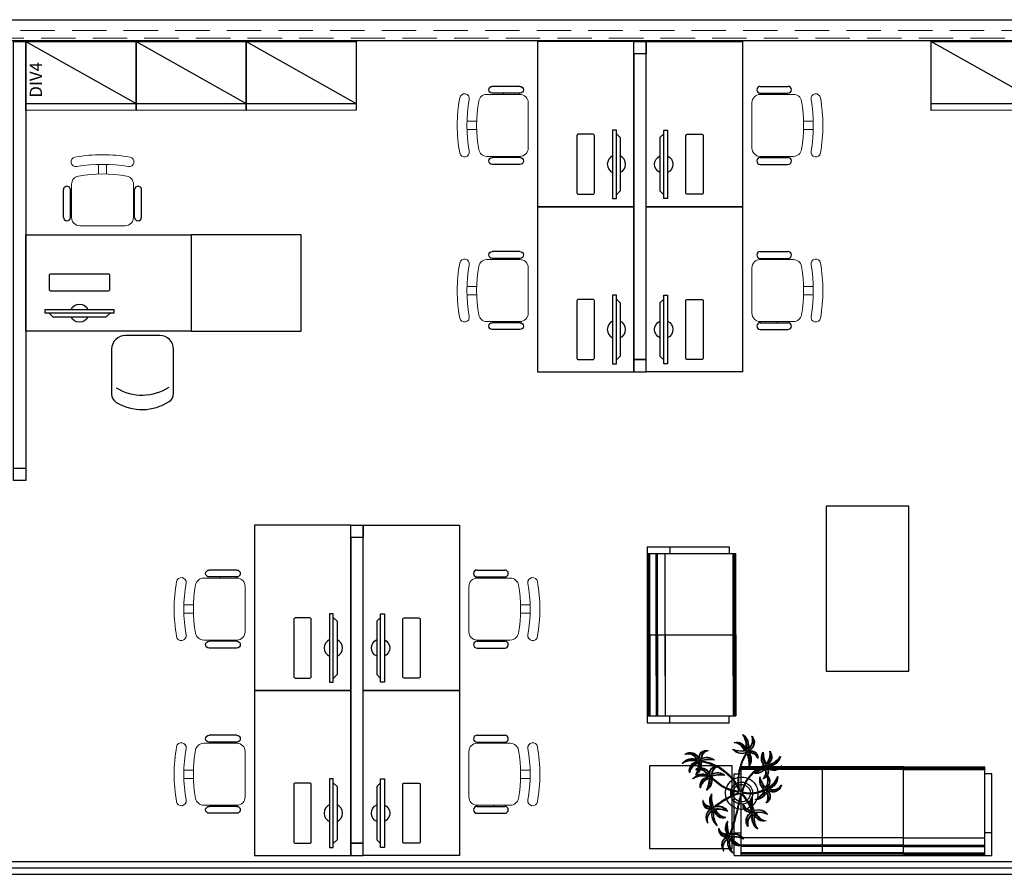
# Model space of a CAD drawing. Units: millimetres. Extents: x 2102 to 2827, y 1764 to 2134.
# Drawn here: x 2134 to 2141, y 1793 to 1799 of the extents above; entities that cross this region are included whole.
import ezdxf

# ---------------------------------------------------------------- set-up
doc = ezdxf.new("R2010")
doc.units = ezdxf.units.MM
doc.linetypes.add('CONTINUO', pattern=[0])
doc.linetypes.add('HIDDEN', pattern=[0.375, 0.25, -0.125])
for name, color, linetype in [('BASE ELETRICA', 253, 'Continuous'), ('BASE ELÉTRICA 2', 30, 'Continuous'), ('Layout', 1, 'Continuous')]:
    doc.layers.add(name, color=color, linetype=linetype)
doc.styles.add('ROMANS', font='romans.shx', dxfattribs={"height": 0.12})

# ---------------------------------------------------------------- blocks, each defined once
blk = doc.blocks.new('Paredes')
at = {"layer": 'BASE ELETRICA', "linetype": 'HIDDEN', "lineweight": 5}
blk.add_lwpolyline([(654.8531, 302.7686), (627.0033, 302.7686), (627.0033, 302.7127), (654.8531, 302.7127)], close=True, dxfattribs=at)
at = {"layer": 'BASE ELÉTRICA 2', "linetype": 'CONTINUO'}
for p, q in [((626.1533, 302.8462), (655.1533, 302.8462)), ((627.0033, 302.6962), (655.0033, 302.6962))]:
    blk.add_line(p, q, dxfattribs=at)
blk = doc.blocks.new('AA')
at = {"layer": 'BASE ELETRICA'}
for p in [(0, 0.45), (0, 0)]:
    blk.add_line(p, (-0.8, 0.45), dxfattribs=at)
blk.add_lwpolyline([(-0.8, 0.5), (0, 0.5), (0, 0), (-0.8, 0)], close=True, dxfattribs=at)
blk = doc.blocks.new('AT4')
at = {"color": 7, "linetype": 'ByBlock'}
for p, q in [((0, 0), (0, -59.5)), ((0, 0), (5, 0)), ((5, 0), (5, -59.5)), ((182, 0), (182, -59.5)), ((182, 0), (187, 0)), ((187, 0), (187, -59.5)), ((0, -16.5), (5, -16.5)), ((187, -16.5), (182, -16.5)), ((0, -59.5), (5, -59.5)), ((187, -59.5), (182, -59.5))]:
    blk.add_line(p, q, dxfattribs=at)
at = {"linetype": 'ByBlock'}
for p, q in [((5, 0), (182, 0)), ((64, -1), (5, -1)), ((64, -2), (5, -2)), ((64, -6.5), (5, -6.5)), ((123, -1), (64, -1)), ((64, -1), (64, -64.5)), ((123, -2), (64, -2)), ((123, -6.5), (64, -6.5)), ((123, -1), (182, -1)), ((123, -1), (123, -64.5)), ((123, -2), (182, -2)), ((123, -6.5), (182, -6.5)), ((64, -7.5), (5, -7.5)), ((64, -13), (5, -13)), ((123, -7.5), (64, -7.5)), ((123, -13), (64, -13)), ((123, -7.5), (182, -7.5)), ((123, -13), (182, -13)), ((5, -59.5), (5, -64.5)), ((64, -62.5), (5, -62.5)), ((64, -63.5), (5, -63.5)), ((123, -62.5), (64, -62.5)), ((123, -63.5), (64, -63.5)), ((123, -62.5), (182, -62.5)), ((123, -63.5), (182, -63.5)), ((182, -59.5), (182, -64.5)), ((64, -64.5), (5, -64.5)), ((123, -64.5), (64, -64.5)), ((123, -64.5), (182, -64.5))]:
    blk.add_line(p, q, dxfattribs=at)
blk = doc.blocks.new('AT3')
at = {"color": 7, "linetype": 'ByBlock'}
for p, q in [((0, 0), (0, -59.5)), ((0, 0), (5, 0)), ((5, 0), (5, -59.5)), ((123, 0), (123, -59.5)), ((123, 0), (128, 0)), ((128, 0), (128, -59.5)), ((0, -16.5), (5, -16.5)), ((128, -16.5), (123, -16.5)), ((0, -59.5), (5, -59.5)), ((128, -59.5), (123, -59.5))]:
    blk.add_line(p, q, dxfattribs=at)
at = {"linetype": 'ByBlock'}
for p, q in [((5, 0), (123, 0)), ((64, -1), (5, -1)), ((64, -2), (5, -2)), ((64, -6.5), (5, -6.5)), ((93.5, -1), (34.5, -1)), ((93.5, -2), (34.5, -2)), ((93.5, -6.5), (34.5, -6.5)), ((64, -1), (64, -64.5)), ((64, -1), (123, -1)), ((64, -2), (123, -2)), ((64, -6.5), (123, -6.5)), ((64, -7.5), (5, -7.5)), ((64, -13), (5, -13)), ((93.5, -7.5), (34.5, -7.5)), ((93.5, -13), (34.5, -13)), ((64, -7.5), (123, -7.5)), ((64, -13), (123, -13)), ((5, -59.5), (5, -64.5)), ((64, -62.5), (5, -62.5)), ((64, -63.5), (5, -63.5)), ((93.5, -62.5), (34.5, -62.5)), ((93.5, -63.5), (34.5, -63.5)), ((64, -62.5), (123, -62.5)), ((64, -63.5), (123, -63.5)), ((123, -59.5), (123, -64.5)), ((64, -64.5), (5, -64.5)), ((93.5, -64.5), (34.5, -64.5)), ((64, -64.5), (123, -64.5))]:
    blk.add_line(p, q, dxfattribs=at)
blk = doc.blocks.new('nytkt')
at = {"layer": 'BASE ELETRICA'}
for points in [[(96.377, 22.444, -0.044702), (96.31, 22.436, -0.292875), (96.427, 22.547, 0.812627), (96.428, 22.55, 0.440709), (96.291, 22.455, -0.206766), (96.313, 22.639, 0.841054), (96.311, 22.64, 0.319879), (96.263, 22.455, 0.02291), (96.241, 22.475, -0.295227), (96.201, 22.605, 0.840529), (96.199, 22.606, 0.48816), (96.252, 22.43, 0.53881), (96.154, 22.322, 0.789131), (96.156, 22.322, -0.350883), (96.256, 22.402, 0.333646), (96.271, 22.242, 0.753256), (96.273, 22.243, -0.110832), (96.279, 22.393, 0.082444), (96.282, 22.407)], [(96.258, 22.45, 0.022882), (96.237, 22.47, -0.224907), (96.19, 22.572, 0.398073), (96.254, 22.436, 0.398073)], [(96.284, 22.453, -0.167514), (96.291, 22.609, 0.258979), (96.27, 22.458, 0.258979)], [(96.303, 22.438, -0.241152), (96.397, 22.546, 0.361333), (96.297, 22.454, 0.361333)], [(96.31, 22.429, 0.083524), (96.436, 22.455, -0.262783), (96.302, 22.411, -0.262783)], [(96.377, 22.444, -0.067497), (96.392, 22.472, -0.840529), (96.394, 22.471, 0.048726), (96.39, 22.447, 0.048726)], [(96.39, 22.447, -0.008334), (96.377, 22.444, -0.292875)], [(96.391, 22.415, 0.140871), (96.455, 22.468, 0.75503), (96.453, 22.47, -0.044425), (96.39, 22.447, -0.292875)], [(96.499, 22.27, 0.293157), (96.647, 22.334, 0.75503), (96.646, 22.336, -0.097712), (96.503, 22.302, -0.292875), (96.62, 22.414, 0.812627), (96.62, 22.416, 0.440709), (96.483, 22.321, -0.206766), (96.506, 22.505, 0.841054), (96.504, 22.507, 0.319879), (96.456, 22.322, 0.02291), (96.434, 22.342, -0.174474), (96.391, 22.415)], [(96.477, 22.319, -0.167514), (96.484, 22.476, 0.258979), (96.462, 22.324, 0.258979)], [(96.251, 22.423, 0.444917), (96.158, 22.348, -0.285632), (96.256, 22.409, -0.285632)], [(96.272, 22.395, 0.095102), (96.263, 22.263, -0.287922), (96.261, 22.398, -0.287922)], [(96.282, 22.407, 0.075824), (96.28, 22.419)], [(96.282, 22.42, 0.078004), (96.293, 22.409, 0.117247)], [(96.293, 22.409, 0.05012), (96.301, 22.405, 0.117247), (96.37, 22.407, 0.75503)], [(96.37, 22.407, 0.314795), (96.445, 22.296, 0.395574), (96.346, 22.229, 0.789131)], [(96.37, 22.407, 0.037459), (96.391, 22.415, 0.75503)], [(96.377, 22.409, 0.320309), (96.447, 22.303, 0.398073)], [(96.451, 22.317, 0.022882), (96.43, 22.337, -0.171581), (96.385, 22.412, 0.398073)], [(96.496, 22.304, -0.241152), (96.59, 22.412, 0.361333), (96.49, 22.32, 0.361333)], [(96.503, 22.296, 0.083524), (96.629, 22.322, -0.262783), (96.495, 22.278, -0.262783)], [(96.861, 22.25, -0.097873), (96.845, 22.254, 0.110832), (96.695, 22.269, -0.753256), (96.694, 22.271, -0.333646), (96.855, 22.277, 0.350883), (96.781, 22.381, -0.789131), (96.781, 22.383, -0.53881), (96.883, 22.279, -0.48816), (97.062, 22.321, -0.840529), (97.061, 22.319, 0.295227), (96.929, 22.286, -0.02291), (96.908, 22.266, -0.319879), (97.09, 22.207, -0.841054), (97.088, 22.205, 0.206766), (96.906, 22.239, -0.440709), (96.992, 22.096, -0.812627), (96.99, 22.096, 0.292875), (96.886, 22.221, 0.097712), (96.911, 22.076, -0.75503), (96.909, 22.074, -0.288372), (96.853, 22.223, -0.128627)], [(96.877, 22.28, 0.444917), (96.807, 22.378, -0.285632), (96.862, 22.276, -0.285632)], [(96.903, 22.271, 0.022882), (96.925, 22.291, -0.224907), (97.029, 22.332, 0.398073), (96.889, 22.276, 0.398073)], [(96.346, 22.229, 0.061423), (96.344, 22.208, 0.789131)], [(96.344, 22.208, 0.056239), (96.347, 22.188, 0.789131), (96.349, 22.188, -0.017017), (96.35, 22.195, 0.333646)], [(96.35, 22.195, -0.036726), (96.356, 22.209, 0.333646)], [(96.444, 22.29, 0.444917), (96.351, 22.214, -0.285632), (96.448, 22.275, -0.285632)], [(96.356, 22.209, -0.291603), (96.448, 22.268, 0.333646), (96.464, 22.108, 0.753256), (96.466, 22.109, -0.110832), (96.472, 22.26, 0.099661), (96.474, 22.276)], [(96.465, 22.261, 0.095102), (96.456, 22.13, -0.287922), (96.454, 22.265, -0.287922)], [(96.622, 22.089, 0.118258), (96.474, 22.276, 0.200493)], [(96.632, 22.092, 0.107708), (96.499, 22.27, 0.190798)], [(96.847, 22.26, 0.095102), (96.716, 22.278, -0.287922), (96.851, 22.271, -0.287922)], [(96.861, 22.25, 0.049661), (96.75, 22.089, 0.00073)], [(96.853, 22.223, 0.042615), (96.76, 22.085, 0.406528)], [(96.853, 22.223, -0.013351), (96.855, 22.231, -0.128627), (96.872, 22.25)], [(96.879, 22.221, 0.083524), (96.897, 22.094, -0.262783), (96.862, 22.229, -0.262783)], [(96.871, 22.251, -0.060448), (96.861, 22.25, 0.110832)], [(96.888, 22.227, -0.241152), (96.99, 22.127, 0.361333), (96.904, 22.232, 0.361333)], [(96.904, 22.245, -0.167514), (97.06, 22.228, 0.258979), (96.91, 22.259, 0.258979)], [(96.489, 21.943, -0.068446), (96.665, 21.931, 0.080331), (96.622, 22.089, 0.200493)], [(96.75, 22.089, 0.044543), (96.679, 21.929, 0.00073), (96.677, 21.929, 0.081417), (96.632, 22.092, 0.190798)], [(96.76, 22.085, 0.044738), (96.69, 21.926, 0.406528), (96.694, 21.912), (96.697, 21.913, 0.012137), (96.881, 21.953)], [(97.217, 22.053, -0.157623), (97.191, 22.056, 0.110832), (97.041, 22.071, -0.753256), (97.04, 22.073, -0.333646), (97.201, 22.079, 0.350883), (97.127, 22.183, -0.789131), (97.127, 22.185, -0.53881), (97.229, 22.081, -0.48816), (97.408, 22.123, -0.840529), (97.407, 22.121, 0.295227), (97.275, 22.088, -0.02291), (97.254, 22.068, -0.319879), (97.436, 22.008, -0.841054), (97.434, 22.007, 0.206766), (97.252, 22.04, -0.440709), (97.338, 21.898, -0.812627), (97.336, 21.898, 0.292875), (97.232, 22.022, 0.097712), (97.257, 21.877, -0.75503), (97.255, 21.876, -0.30289), (97.201, 22.033, -0.128627)], [(97.193, 22.062, 0.095102), (97.062, 22.08, -0.287922), (97.197, 22.073, -0.287922)], [(97.223, 22.082, 0.444917), (97.153, 22.179, -0.285632), (97.208, 22.078, -0.285632)], [(97.249, 22.073, 0.022882), (97.271, 22.093, -0.224907), (97.375, 22.134, 0.398073), (97.235, 22.078, 0.398073)], [(97.25, 22.047, -0.167514), (97.406, 22.03, 0.258979), (97.256, 22.061, 0.258979)], [(96.174, 21.835, 0.093908), (96.186, 21.849, 0.30289), (96.138, 22.008, 0.75503), (96.136, 22.007, -0.097712), (96.155, 21.861, -0.292875), (96.056, 21.989, 0.812627), (96.054, 21.989, 0.440709), (96.135, 21.844, -0.206766), (95.954, 21.884, 0.841054), (95.952, 21.883, 0.319879), (96.132, 21.817, 0.02291), (96.109, 21.797, -0.295227), (95.976, 21.769, 0.840529), (95.975, 21.767, 0.48816), (96.156, 21.803, 0.53881), (96.253, 21.694, 0.789131), (96.254, 21.696, -0.350883), (96.184, 21.804, 0.333646), (96.345, 21.803, 0.753256), (96.344, 21.805, -0.110832), (96.195, 21.826, 0.055091), (96.186, 21.829)], [(96.153, 21.855, -0.241152), (96.055, 21.959, 0.361333), (96.136, 21.85, 0.361333)], [(96.162, 21.861, 0.083524), (96.149, 21.988, -0.262783), (96.179, 21.851, -0.262783)], [(96.881, 21.953, 0.02246), (97.217, 22.053)], [(97.201, 22.033), (97.171, 22.024, -0.018419), (96.884, 21.942, 0.061468)], [(97.201, 22.033, -0.128627), (97.217, 22.052)], [(97.225, 22.022, 0.083524), (97.243, 21.895, -0.262783), (97.208, 22.031, -0.262783)], [(97.217, 22.053, 0.000014), (97.217, 22.053)], [(97.234, 22.029, -0.241152), (97.336, 21.928, 0.361333), (97.25, 22.034, 0.361333)], [(96.136, 21.837, -0.167514), (95.981, 21.86, 0.258979), (96.13, 21.823, 0.258979)], [(96.169, 21.831, 0.034305), (96.174, 21.835, 0.30289)], [(96.186, 21.829, 0.103266), (96.169, 21.83)], [(96.174, 21.835, -0.130846), (96.489, 21.943, 0.200366)], [(96.487, 21.932, 0.12707), (96.186, 21.829)], [(96.499, 21.821, -0.074898), (96.622, 21.883), (96.67, 21.899), (96.666, 21.916), (96.649, 21.923), (96.643, 21.924, 0.061541), (96.487, 21.932)], [(96.674, 21.694, 0.139201), (96.673, 21.885, 0.103259), (96.503, 21.81)], [(96.685, 21.694, 0.136241), (96.684, 21.887, -0.04357), (96.702, 21.881, 0.039326), (96.832, 21.796, 0.039326)], [(96.884, 21.942, -0.011949), (96.695, 21.901, 0.050913), (96.861, 21.793, 0.061468)], [(96.887, 21.867, 0.190546), (96.824, 21.879, 0.789131), (96.824, 21.877, -0.174503), (96.88, 21.836, 0.333646)], [(96.919, 21.776, 0.444917), (96.85, 21.873, -0.285632), (96.905, 21.772, -0.285632)], [(96.88, 21.836, -0.158607), (96.898, 21.776, 0.333646)], [(96.914, 21.745, 0.128627), (96.898, 21.727, 0.30289), (96.952, 21.57, 0.75503), (96.953, 21.571, -0.097712), (96.929, 21.716, -0.292875), (97.033, 21.592, 0.812627), (97.035, 21.592, 0.440709), (96.948, 21.734, -0.206766), (97.131, 21.701, 0.841054), (97.132, 21.702, 0.319879), (96.951, 21.762, 0.02291), (96.972, 21.782, -0.295227), (97.104, 21.815, 0.840529), (97.105, 21.817, 0.48816), (96.926, 21.774, 0.315838), (96.887, 21.867, 0.789131)], [(96.946, 21.767, 0.022882), (96.967, 21.787, -0.224907), (97.072, 21.828, 0.398073), (96.932, 21.772, 0.398073)], [(96.136, 21.811, 0.022882), (96.114, 21.792, -0.224907), (96.008, 21.755, 0.398073), (96.15, 21.806, 0.398073)], [(96.162, 21.801, 0.444917), (96.228, 21.701, -0.285632), (96.177, 21.804, -0.285632)], [(96.192, 21.82, 0.095102), (96.323, 21.797, -0.287922), (96.188, 21.809, -0.287922)], [(96.339, 21.621, -0.140411), (96.499, 21.821)], [(96.431, 21.746, -0.10398), (96.364, 21.622, 0.155552), (96.35, 21.599)], [(96.369, 21.617, 0.095102), (96.434, 21.732, -0.287922), (96.377, 21.609, -0.287922)], [(96.476, 21.581, 0.179344), (96.507, 21.632, 0.789131), (96.505, 21.633, -0.350883), (96.381, 21.604, 0.327264), (96.437, 21.752, 0.753256)], [(96.437, 21.752, 0.005753), (96.436, 21.755, 0.753256), (96.434, 21.755, -0.006774), (96.431, 21.746, 0.155552)], [(96.503, 21.81, 0.048769), (96.437, 21.752)], [(96.465, 21.573, 0.382347), (96.616, 21.575, -0.206766), (96.48, 21.448, 0.841054), (96.48, 21.446, 0.319879), (96.636, 21.556, 0.02291), (96.64, 21.527, -0.295227), (96.588, 21.402, 0.840529), (96.589, 21.4, 0.48816), (96.661, 21.569, 0.53881), (96.806, 21.588, 0.789131), (96.804, 21.589, -0.350883), (96.676, 21.592, 0.304902), (96.768, 21.711, 0.753256)], [(96.753, 21.705, -0.093474), (96.664, 21.614, 0.155552), (96.645, 21.595)], [(96.668, 21.608, 0.095102), (96.76, 21.703, -0.287922), (96.674, 21.599, -0.287922)], [(96.898, 21.776, -0.007402), (96.898, 21.772, 0.333646), (96.737, 21.767, 0.753256), (96.738, 21.765, -0.073477), (96.838, 21.762, 0.159263)], [(96.768, 21.711, 0.02609), (96.768, 21.725, 0.753256), (96.766, 21.725, -0.01718), (96.753, 21.705, 0.159263)], [(96.89, 21.756, 0.095102), (96.759, 21.774, -0.287922), (96.894, 21.767, -0.287922)], [(96.838, 21.762, -0.037053), (96.888, 21.75, 0.155552), (96.914, 21.745)], [(96.861, 21.793, 0.010522), (96.898, 21.776, 0.061468)], [(96.922, 21.716, 0.083524), (96.94, 21.589, -0.262783), (96.904, 21.725, -0.262783)], [(96.931, 21.723, -0.241152), (97.033, 21.622, 0.361333), (96.947, 21.728, 0.361333)], [(96.947, 21.741, -0.167514), (97.103, 21.724, 0.258979), (96.953, 21.755, 0.258979)], [(96.339, 21.621, 0.302657), (96.173, 21.63, 0.75503), (96.174, 21.627, -0.097712), (96.317, 21.596, -0.292875), (96.163, 21.546, 0.812627), (96.162, 21.544, 0.440709), (96.327, 21.571, -0.206766), (96.227, 21.415, 0.841054), (96.228, 21.412, 0.319879), (96.351, 21.559, 0.02291), (96.362, 21.531, -0.295227), (96.343, 21.397, 0.840529), (96.345, 21.395, 0.48816), (96.372, 21.577, 0.287546), (96.465, 21.573, 0.789131)], [(96.323, 21.592, -0.241152), (96.192, 21.535, 0.361333), (96.321, 21.575, 0.361333)], [(96.32, 21.603, 0.083524), (96.195, 21.633, -0.262783), (96.335, 21.616, -0.262783)], [(96.346, 21.61, 0.068839), (96.339, 21.621, 0.000213), (96.339, 21.621, 0.75503)], [(96.35, 21.599, 0.059263), (96.346, 21.61, 0.000213)], [(96.376, 21.583, 0.444917), (96.493, 21.611, -0.285632), (96.378, 21.598, -0.285632)], [(96.465, 21.573, 0.036778), (96.476, 21.581, 0.789131)], [(96.476, 21.581, 0.244875), (96.613, 21.601, 0.097712), (96.482, 21.668, -0.75503), (96.482, 21.67, -0.30289), (96.64, 21.62, -0.017491), (96.641, 21.616)], [(96.617, 21.596, -0.241152), (96.476, 21.574, 0.361333), (96.611, 21.58, 0.361333)], [(96.617, 21.607, 0.083524), (96.504, 21.668, -0.262783), (96.635, 21.615, -0.262783)], [(96.641, 21.616, 0.060528), (96.674, 21.694, 0.152798)], [(96.641, 21.616, -0.083658), (96.645, 21.601)], [(96.645, 21.601, 0.070781), (96.685, 21.694, -0.04357)], [(96.645, 21.601, -0.026979), (96.645, 21.595)], [(96.667, 21.573, 0.444917), (96.786, 21.571, -0.285632), (96.672, 21.587, -0.285632)], [(96.333, 21.57, -0.167514), (96.26, 21.432, 0.258979), (96.345, 21.56, 0.258979)], [(96.358, 21.561, 0.022882), (96.368, 21.534, -0.224907), (96.367, 21.421, 0.398073), (96.368, 21.572, 0.398073)], [(96.622, 21.572, -0.167514), (96.516, 21.456, 0.258979), (96.63, 21.559, 0.258979)], [(96.643, 21.557, 0.022882), (96.647, 21.528, -0.224907), (96.617, 21.419, 0.398073), (96.656, 21.565, 0.398073)]]:
    blk.add_lwpolyline(points, format="xyb", dxfattribs=at)
for centre in [(96.279, 22.426), (96.472, 22.292), (96.877, 22.252), (97.223, 22.054), (96.163, 21.829), (96.92, 21.748), (96.35, 21.592), (96.644, 21.589)]:
    blk.add_circle(centre, 0.0064, dxfattribs=at)
for centre, radius, start, end in [((97.737, 23.155), 1.631, 205.3958, 206.3463), ((96.068, 22.542), 0.239, 332.4764, 338.4693), ((96.254, 22.349), 0.0805, 76.4953, 91.4297), ((96.305, 22.38), 0.0538, 126.3631, 155.858), ((96.896, 22.49), 0.62, 187.6771, 207.0456), ((96.259, 22.548), 0.123, 282.0912, 294.4917), ((96.896, 22.49), 0.609, 187.5779, 205.3498), ((97.929, 23.021), 1.631, 205.3958, 206.3463), ((96.261, 22.409), 0.239, 332.4764, 338.4693), ((96.896, 22.49), 0.62, 208.3632, 231.8794), ((96.896, 22.49), 0.609, 207.4362, 231.7816), ((96.447, 22.216), 0.0805, 76.4953, 91.4297), ((96.497, 22.246), 0.0538, 126.3631, 155.858), ((96.433, 22.274), 0.0419, 2.3348, 15.7659), ((96.513, 22.316), 0.0491, 217.5003, 246.8184), ((96.452, 22.414), 0.123, 282.0912, 294.4917), ((96.523, 22.418), 0.15, 258.7715, 260.8202), ((96.83, 22.229), 0.0538, 32.8644, 62.3594), ((97, 22.264), 0.123, 188.5925, 200.9931), ((96.803, 22.282), 0.0805, 342.9966, 357.9311), ((97.516, 20.753), 1.631, 111.8972, 112.8476), ((97.007, 22.455), 0.239, 238.9778, 244.9707), ((96.687, 21.897), 0.203, 108.7105, 145.5573), ((96.687, 21.897), 0.203, 71.8881, 105.5037), ((96.687, 21.897), 0.203, 16.287, 68.6663), ((97.176, 22.031), 0.0538, 32.8644, 62.3594), ((97.149, 22.083), 0.0805, 342.9966, 357.9311), ((96.687, 21.897), 0.203, 148.7507, 166.7521), ((96.896, 22.49), 0.62, 231.8794, 242.3099), ((96.896, 22.49), 0.609, 231.7816, 245.5421), ((96.687, 21.897), 0.138, 150.5738, 159.7593), ((96.687, 21.897), 0.138, 107.6223, 145.8962), ((96.687, 21.897), 0.109, 150.9275, 155.1547), ((96.687, 21.897), 0.109, 108.1043, 145.0238), ((96.687, 21.897), 0.138, 76.1579, 102.9417), ((96.687, 21.897), 0.109, 78.924, 102.2058), ((96.687, 21.897), 0.109, 18.9306, 72.9454), ((96.687, 21.897), 0.138, 17.6434, 71.4224), ((97.346, 22.066), 0.123, 188.5925, 200.9931), ((97.862, 20.554), 1.631, 111.8972, 112.8476), ((97.353, 22.257), 0.239, 238.9778, 244.9707), ((95.582, 23.352), 1.631, 289.6868, 290.6373), ((96.025, 21.631), 0.239, 56.7674, 62.7603), ((96.039, 21.822), 0.123, 6.3822, 18.7827), ((96.236, 21.797), 0.0805, 160.7862, 175.7207), ((96.211, 21.85), 0.0538, 210.654, 240.149), ((96.687, 21.897), 0.203, 170.0563, 201.9915), ((96.687, 21.897), 0.138, 164.6246, 197.5771), ((96.687, 21.897), 0.138, 202.2927, 269.3964), ((96.687, 21.897), 0.109, 161.3306, 195.5323), ((96.687, 21.897), 0.109, 201.4538, 269.8825), ((96.687, 21.897), 0.109, 275.7878, 322.7878), ((96.687, 21.897), 0.109, 328.6882, 12.9542), ((96.687, 21.897), 0.138, 328.6104, 12.8868), ((96.687, 21.897), 0.203, 329.3951, 342.694), ((96.687, 21.897), 0.203, 351.6338, 13.0154), ((96.767, 21.442), 0.453, 137.8048, 158.2226), ((96.687, 21.897), 0.203, 205.2401, 266.3089), ((96.687, 21.897), 0.203, 269.5763, 289.2079), ((96.687, 21.897), 0.138, 274.1038, 293.0704), ((96.687, 21.897), 0.203, 293.5669, 318.4822), ((96.687, 21.897), 0.138, 306.7183, 323.927), ((96.873, 21.725), 0.0538, 32.8644, 62.3594), ((96.845, 21.777), 0.0805, 342.9966, 357.9311), ((97.043, 21.76), 0.123, 188.5925, 200.9931), ((97.559, 20.248), 1.631, 111.8972, 112.8476), ((97.049, 21.951), 0.239, 238.9778, 244.9707), ((96.315, 21.474), 0.123, 76.6676, 89.0681), ((96.49, 21.397), 0.239, 127.0528, 133.0457), ((94.72, 21.56), 1.631, 359.9722, 0.9227), ((96.405, 21.651), 0.0805, 231.0717, 246.0061), ((96.346, 21.645), 0.0538, 280.9395, 310.4344), ((96.58, 21.483), 0.123, 62.0331, 74.4336), ((96.73, 21.364), 0.239, 112.4183, 118.4113), ((95.059, 21.969), 1.631, 345.3378, 346.2882), ((96.712, 21.631), 0.0805, 216.4372, 231.3717), ((96.653, 21.641), 0.0538, 266.305, 295.7999)]:
    blk.add_arc(centre, radius, start, end, dxfattribs=at)
blk = doc.blocks.new('CF')
at = {"layer": 'BASE ELETRICA'}
for p, q in [((-0.2251, 0.4207), (-0.225, 0.1)), ((0.225, 0.1), (0.2249, 0.4258)), ((-0.125, 0), (0.125, 0))]:
    blk.add_line(p, q, dxfattribs=at)
for centre, radius, start, end in [((0.004, 0.1762), 0.3617, 58.84067, 123.05376), ((-0.1551, 0.4207), 0.07, 123.05376, 180.01), ((0.004, 0.0711), 0.3617, 58.84067, 123.05376), ((0.1549, 0.4258), 0.07, 0.01, 58.84067), ((-0.125, 0.1), 0.1, 180.01, 270.01), ((0.125, 0.1), 0.1, 270.01, 0.01)]:
    blk.add_arc(centre, radius, start, end, dxfattribs=at)
blk = doc.blocks.new('cadeiracombraço')
at = {"layer": 'BASE ELETRICA'}
for p, q in [((-0.0848, -0.079), (0.117, -0.079)), ((-0.0848, -0.129), (0.117, -0.129)), ((-0.0848, -0.1374), (-0.0848, -0.129)), ((0.0357, -0.1374), (0.0357, -0.129)), ((-0.0848, -0.5875), (-0.0848, -0.5959)), ((-0.0848, -0.5959), (0.117, -0.5959)), ((0.0357, -0.5875), (0.0357, -0.5959)), ((-0.0848, -0.6459), (0.117, -0.6459))]:
    blk.add_line(p, q, dxfattribs=at)
at = {"layer": 'BASE ELETRICA', "lineweight": 13}
for p, q in [((0.1563, -0.1374), (-0.0848, -0.1374)), ((-0.1448, -0.1974), (-0.1448, -0.5274)), ((0.2309, -0.3324), (0.2997, -0.3324)), ((0.2309, -0.3924), (0.2997, -0.3924)), ((-0.0848, -0.5875), (0.1563, -0.5875))]:
    blk.add_line(p, q, dxfattribs=at)
for centre, radius, start, end in [((-0.0848, -0.1974), 0.06, 90, 180), ((0.1563, -0.1974), 0.06, 10.09215, 90), ((0.3188, -0.1685), 0.035, 10.09216, 190.09215), ((-0.771, -0.3624), 1.0018, 349.90785, 10.09215), ((-0.771, -0.3624), 1.0718, 349.90785, 10.09215), ((-0.771, -0.3624), 1.1419, 349.90785, 10.09215), ((-0.0848, -0.5274), 0.06, 180, 270), ((0.1563, -0.5274), 0.06, 270, 349.90785), ((0.3188, -0.5564), 0.035, 169.90785, 349.90784)]:
    blk.add_arc(centre, radius, start, end, dxfattribs=at)
at = {"layer": 'BASE ELETRICA'}
for centre, start, end in [((-0.0848, -0.104), 90, 270), ((0.117, -0.104), 270, 90), ((-0.0848, -0.6209), 90, 270), ((0.117, -0.6209), 270, 90)]:
    blk.add_arc(centre, 0.025, start, end, dxfattribs=at)
blk = doc.blocks.new('PC')
at = {"layer": 'BASE ELETRICA', "elevation": 758.1841}
for points in [[(1765.9588, 1096.7432), (1765.9588, 1096.7158), (1766.4566, 1096.7158), (1766.4566, 1096.7432)], [(1765.9865, 1096.7432), (1766.0141, 1096.7706), (1766.4013, 1096.7706), (1766.429, 1096.7432)]]:
    blk.add_lwpolyline(points, close=True, dxfattribs=at)
at = {"layer": 'BASE ELETRICA', "extrusion": (-2.7133e-15, 1.29643e-14, -1), "elevation": -758.1841}
blk.add_lwpolyline([(-1766.416, 1096.4562, -0.414214), (-1766.4259, 1096.4662), (-1766.4259, 1096.5728, -0.414214), (-1766.416, 1096.5827), (-1765.9994, 1096.5827, -0.414214), (-1765.9895, 1096.5728), (-1765.9895, 1096.4662, -0.414214), (-1765.9994, 1096.4562)], format="xyb", close=True, dxfattribs=at)
at = {"layer": 'BASE ELETRICA'}
for start, end in [(24.36198, 155.63802), (204.36198, 335.63802)]:
    blk.add_arc((1766.2077, 1096.7432, 758.1841), 0.0664, start, end, dxfattribs=at)
blk = doc.blocks.new('BASE INT.')
at = {"layer": 'BASE ELETRICA'}
for points in [[(4050.8187, 1527.7824), (4050.8187, 1528.9824), (4050.1187, 1528.9824), (4050.1187, 1527.7824)], [(4050.9087, 1527.7824), (4050.9087, 1528.9824), (4051.6087, 1528.9824), (4051.6087, 1527.7824)], [(4050.8187, 1526.5824), (4050.8187, 1527.7824), (4050.1187, 1527.7824), (4050.1187, 1526.5824)], [(4050.9087, 1526.5824), (4050.9087, 1527.7824), (4051.6087, 1527.7824), (4051.6087, 1526.5824)], [(4050.8187, 1526.6724), (4050.8187, 1526.5824), (4050.9087, 1526.5824), (4050.9087, 1526.6724)]]:
    blk.add_lwpolyline(points, close=True, dxfattribs=at)
at = {"layer": 'BASE ELETRICA', "elevation": 0}
for points in [[(4047.6026, 1526.8772), (4046.4026, 1526.8772), (4046.4026, 1527.5772), (4047.6026, 1527.5772)], [(4047.6026, 1526.8772), (4048.4026, 1526.8772), (4048.4026, 1527.5772), (4047.6026, 1527.5772)], [(4052.2145, 1524.4081), (4052.8145, 1524.4081), (4052.8145, 1525.6081), (4052.2145, 1525.6081)], [(4048.7625, 1524.2685), (4048.7625, 1525.4685), (4048.0625, 1525.4685), (4048.0625, 1524.2685)], [(4048.8525, 1524.2685), (4048.8525, 1525.4685), (4049.5525, 1525.4685), (4049.5525, 1524.2685)], [(4048.7625, 1523.0685), (4048.7625, 1524.2685), (4048.0625, 1524.2685), (4048.0625, 1523.0685)], [(4048.8525, 1523.0685), (4048.8525, 1524.2685), (4049.5525, 1524.2685), (4049.5525, 1523.0685)], [(4050.9315, 1523.7198), (4050.9315, 1523.1198), (4051.5315, 1523.1198), (4051.5315, 1523.7198)]]:
    blk.add_lwpolyline(points, close=True, dxfattribs=at)
at = {"layer": 'BASE ELÉTRICA 2', "ltscale": 0.501}
blk.add_line((4055.1888, 1522.9774), (4042.3526, 1522.9774, 0), dxfattribs=at)
at = {"layer": 'BASE ELÉTRICA 2', "ltscale": 0.501, "elevation": 0}
for points in [[(4046.3126, 1528.9824), (4046.4026, 1528.9824), (4046.4026, 1525.7924), (4046.3126, 1525.7924)], [(4048.7625, 1525.3785), (4048.7625, 1525.4685), (4048.8525, 1525.4685), (4048.8525, 1525.3785)], [(4048.8525, 1525.3785), (4048.7625, 1525.3785), (4048.7625, 1523.1585), (4048.8525, 1523.1585)], [(4048.7625, 1523.1585), (4048.7625, 1523.0685), (4048.8525, 1523.0685), (4048.8525, 1523.1585)]]:
    blk.add_lwpolyline(points, close=True, dxfattribs=at)
at = {"layer": 'BASE ELÉTRICA 2'}
blk.add_lwpolyline([(4050.8187, 1528.9824), (4050.9087, 1528.9824), (4050.9087, 1528.8924), (4050.8187, 1528.8924)], close=True, dxfattribs=at)
at = {"layer": 'BASE ELÉTRICA 2', "ltscale": 0.501}
for points in [[(4050.9087, 1528.8924), (4050.8187, 1528.8924), (4050.8187, 1526.6724), (4050.9087, 1526.6724)], [(4046.4026, 1525.8824), (4046.4026, 1525.7924), (4046.3126, 1525.7924), (4046.3126, 1525.8824)], [(4042.3526, 1523.0224), (4042.3526, 1522.9324), (4055.189, 1522.9324), (4055.1888, 1523.0224)]]:
    blk.add_lwpolyline(points, close=True, dxfattribs=at)
at = {"layer": 'BASE ELETRICA'}
blk.add_blockref('Paredes', (3408.2595, 1226.2949), dxfattribs=at)
for name, p, rotation in [('AA', (4046.4024, 1528.9824), 180.0219036091825), ('AA', (4047.2024, 1528.9824), 180.0219036091825), ('AA', (4048.0024, 1528.9824), 180.0219036091825), ('AA', (4052.9788, 1528.9824), 180.0219036091825), ('PC', (2953.9487, 3294.2984, -758.1841), 270), ('PC', (2953.9487, 3293.0984, -758.1841), 270), ('PC', (2951.8924, 3290.7844, -758.1841), 270), ('PC', (2951.8924, 3289.5844, -758.1841), 270)]:
    blk.add_blockref(name, p, dxfattribs=dict(at, rotation=rotation))
at = {"layer": 'BASE ELETRICA', "linetype": 'Continuous', "xscale": -1}
for p in [(4049.9066, 1528.7358, 0), (4049.9066, 1527.5358, 0), (4047.8503, 1525.2218, 0), (4047.8503, 1524.0218, 0)]:
    blk.add_blockref('cadeiracombraço', p, dxfattribs=at)
at = {"layer": 'BASE ELETRICA', "linetype": 'Continuous'}
for p in [(4051.8209, 1528.7358, 0), (4051.8209, 1527.5358, 0), (4049.7646, 1525.2218, 0), (4049.7646, 1524.0218, 0)]:
    blk.add_blockref('cadeiracombraço', p, dxfattribs=at)
at = {"layer": 'BASE ELETRICA', "xscale": -1}
for p, rotation in [((5147.7787, 3294.2984, -758.1841), 90), ((2280.5845, 2623.7521, -758.1841), 180), ((5147.7787, 3293.0984, -758.1841), 90), ((5145.7225, 3290.7844, -758.1841), 90), ((5145.7225, 3289.5844, -758.1841), 90)]:
    blk.add_blockref('PC', p, dxfattribs=dict(at, rotation=rotation))
at = {"layer": 'BASE ELETRICA', "linetype": 'Continuous', "rotation": 89.99999999999993}
blk.add_blockref('cadeiracombraço', (4046.5967, 1527.7893), dxfattribs=at)
at = {"layer": 'BASE ELETRICA', "linetype": 'Continuous', "lineweight": 0, "rotation": 179.9900000001868}
blk.add_blockref('CF', (4047.2504, 1526.8468, 0), dxfattribs=at)
at = {"layer": 'BASE ELETRICA'}
for name, p, xscale, yscale, zscale, rotation in [('AT3', (4050.9148, 1525.3127, 0), -0.009999999999990905, 0.009999999999990905, 0.009999999999990905, 90.00000000000007), ('nytkt', (4064.304, 1579.6091, 0), -0.5800926791344287, 0.5800926791344287, 0.5800926791344287, 90.00000000000007), ('AT4', (4051.5476, 1523.0685, 0), -0.009999999999991379, 0.009999999999991379, 0.009999999999991379, 180)]:
    blk.add_blockref(name, p, dxfattribs=dict(at, xscale=xscale, yscale=yscale, zscale=zscale, rotation=rotation))
at = {"layer": 'BASE ELETRICA', "insert": (4046.4866, 1528.7039, 0), "char_height": 0.09, "width": 2.516982, "attachment_point": 5, "rotation": 90, "style": 'ROMANS'}
blk.add_mtext('DIV4', dxfattribs=at)

msp = doc.modelspace()

# ---------------------------------------------------------------- block references
at = {"layer": 'Layout'}
msp.add_blockref('BASE INT.', (-1912.0919, 269.7007), dxfattribs=at)

doc.saveas('drawing.dxf')
